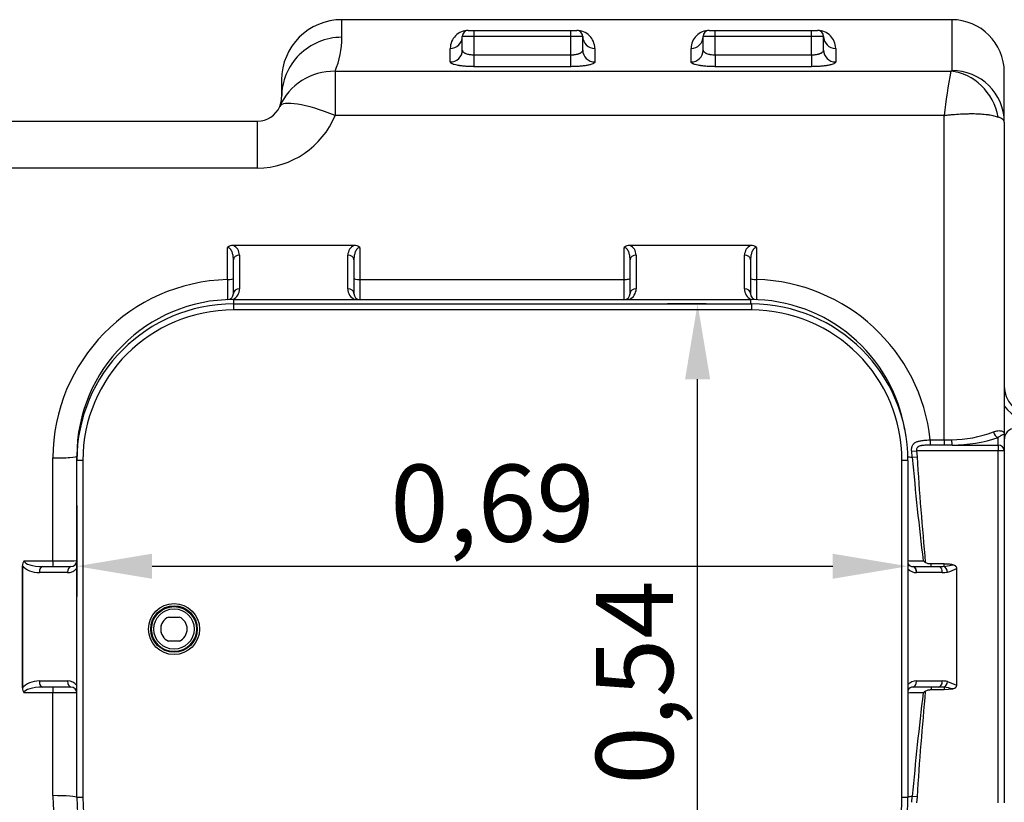
# Model space of a CAD drawing. Units: inches. Extents: x 319.5 to 325.7, y 560.8 to 571.8.
# Drawn here: x 321.2 to 322, y 564.2 to 564.8 of the extents above; entities that cross this region are included whole.
import ezdxf

# ---------------------------------------------------------------- set-up
doc = ezdxf.new("R2010")
doc.units = ezdxf.units.IN
doc.layers.add('-kontuur', color=7, linetype='Continuous')
doc.layers.add('-mõõt', color=7, linetype='Continuous', lineweight=0)
doc.styles.add('la', font='times.ttf')
doc.dimstyles.new('1-25', dxfattribs={"dimtxt": 0.064, "dimasz": 0.0625, "dimexe": 0.025, "dimexo": 0.0375, "dimgap": 0.0125, "dimtad": 1, "dimzin": 9, "dimtxsty": 'la', "dimcen": 6.25, "dimdle": 0.01, "dimazin": 0, "dimtfac": 1, "dimtmove": 0, "dimatfit": 3, "dimldrblk": 'OBLIQUE', "dimfxl": 0.025, "dimarcsym": 0})

# ---------------------------------------------------------------- blocks, each defined once
blk = doc.blocks.new('SE3')
at = {"layer": '-kontuur', "color": 7, "linetype": 'Continuous', "ltscale": 25.4}
blk.add_arc((108.159, 880.578), 0.946, 92.15409, 182.84426, dxfattribs=at)
blk = doc.blocks.new('SE5')
at = {"layer": '-kontuur', "color": 7, "linetype": 'Continuous', "ltscale": 25.4}
for p, q in [((217.404, 526.6), (217.404, 528.065)), ((268.034, 528.065), (217.404, 528.065)), ((268.034, 528.065), (268.034, 523.842)), ((228.404, 526.667), (227.404, 526.667)), ((227.404, 525.533), (227.404, 526.667)), ((227.904, 527.171), (236.904, 527.171)), ((227.904, 527.167), (227.904, 527.171)), ((227.904, 527.167), (228.404, 527.167)), ((228.404, 527.167), (236.404, 527.167)), ((228.404, 526.667), (228.404, 527.167)), ((236.404, 526.667), (228.404, 526.667)), ((228.404, 525.142), (228.404, 526.667)), ((236.404, 527.167), (236.904, 527.167)), ((236.404, 526.667), (236.404, 527.167)), ((237.404, 526.667), (236.404, 526.667)), ((236.404, 525.142), (236.404, 526.667)), ((236.904, 527.167), (236.904, 527.171)), ((237.404, 525.533), (237.404, 526.667)), ((248.404, 526.667), (247.404, 526.667)), ((247.404, 525.533), (247.404, 526.667)), ((247.904, 527.171), (256.904, 527.171)), ((247.904, 527.171), (247.904, 527.167)), ((247.904, 527.167), (248.404, 527.167)), ((248.404, 527.167), (256.404, 527.167)), ((248.404, 526.667), (248.404, 527.167)), ((256.404, 526.667), (248.404, 526.667)), ((248.404, 525.142), (248.404, 526.667)), ((256.404, 527.167), (256.904, 527.167)), ((256.404, 526.667), (256.404, 527.167)), ((257.404, 526.667), (256.404, 526.667)), ((256.404, 525.142), (256.404, 526.667)), ((256.904, 527.171), (256.904, 527.167)), ((257.404, 525.533), (257.404, 526.667)), ((226.404, 524.55), (226.404, 525.679)), ((238.404, 525.679), (238.404, 524.55)), ((246.404, 524.55), (246.404, 525.679)), ((258.404, 525.679), (258.404, 524.55)), ((228.404, 525.142), (236.404, 525.142)), ((228.404, 524.162), (228.404, 525.142)), ((236.404, 524.162), (236.404, 525.142)), ((248.404, 525.142), (256.404, 525.142)), ((248.404, 525.142), (248.404, 524.162)), ((256.404, 525.142), (256.404, 524.162)), ((236.404, 524.162), (228.404, 524.162)), ((256.404, 524.162), (248.404, 524.162)), ((216.84, 523.777), (267.97, 523.777)), ((216.84, 523.777), (216.84, 520.11)), ((272.404, 519.564), (272.404, 523.695)), ((212.404, 523.065), (212.404, 521.637)), ((267.404, 520.11), (216.84, 520.11)), ((267.404, 493.162), (267.404, 520.11)), ((189.951, 519.637), (210.404, 519.637)), ((210.404, 515.736), (210.404, 519.637)), ((272.404, 519.564), (272.404, 493.664)), ((210.404, 515.736), (189.533, 515.736)), ((218.418, 509.321), (208.391, 509.321)), ((251.35, 509.321), (241.323, 509.321)), ((207.904, 506.48), (207.904, 509.134)), ((208.904, 508.517), (208.904, 505.706)), ((217.904, 505.716), (217.904, 508.517)), ((218.904, 509.134), (218.904, 506.488)), ((240.836, 506.488), (240.836, 509.134)), ((241.836, 508.517), (241.836, 505.716)), ((250.836, 505.706), (250.836, 508.517)), ((251.836, 509.134), (251.836, 506.48)), ((208.404, 505.312), (208.404, 508.122)), ((218.404, 508.122), (218.404, 505.321)), ((241.336, 505.321), (241.336, 508.122)), ((251.336, 508.122), (251.336, 505.312)), ((218.904, 506.488), (240.836, 506.488)), ((218.904, 506.488), (218.904, 504.821)), ((240.836, 504.821), (240.836, 506.488)), ((208.404, 504.821), (251.336, 504.821)), ((208.404, 504.821), (208.404, 504.452)), ((208.404, 504.452), (251.404, 504.452)), ((208.404, 504.452), (208.404, 503.952)), ((251.336, 504.821), (251.336, 504.452)), ((251.404, 504.452), (251.404, 503.952)), ((251.404, 503.952), (208.404, 503.952)), ((266.259, 493.162), (267.404, 493.162)), ((266.259, 493.162), (266.259, 492.73)), ((267.404, 493.162), (268.011, 493.174)), ((267.404, 493.162), (267.404, 492.73)), ((271.904, 492.736), (271.904, 493.37)), ((272.404, 493.664), (272.404, 492.253)), ((264.713, 492.213), (265.117, 492.253)), ((264.765, 491.721), (264.713, 492.213)), ((271.904, 492.253), (265.117, 492.253)), ((265.117, 492.253), (265.158, 491.746)), ((267.404, 492.73), (266.259, 492.73)), ((268.072, 492.736), (267.404, 492.73)), ((268.072, 492.736), (271.904, 492.736)), ((271.904, 492.736), (271.904, 492.253)), ((271.904, 463.02), (271.904, 492.253)), ((272.404, 492.253), (271.904, 492.253)), ((272.404, 492.253), (272.404, 463.02)), ((193.404, 483.121), (193.404, 491.659)), ((195.404, 491.452), (195.404, 491.821)), ((195.404, 491.821), (195.409, 491.821)), ((195.404, 463.452), (195.404, 491.452)), ((195.904, 491.452), (195.404, 491.452)), ((195.904, 491.452), (195.904, 463.452)), ((263.904, 463.452), (263.904, 491.452)), ((264.404, 491.452), (263.904, 491.452)), ((264.404, 491.452), (264.404, 463.452)), ((264.765, 491.721), (265.158, 491.746)), ((191.031, 483.121), (193.404, 483.121)), ((193.404, 483.121), (193.404, 482.637)), ((190.904, 472.637), (190.904, 482.637)), ((192.565, 482.637), (194.904, 482.637)), ((264.827, 482.637), (264.836, 482.637)), ((264.836, 482.637), (266.968, 482.637)), ((266.336, 482.637), (266.336, 482.855)), ((267.404, 482.855), (266.336, 482.855)), ((267.404, 482.66), (267.404, 482.855)), ((267.404, 482.66), (268.124, 482.792)), ((268.433, 482.492), (268.433, 472.781)), ((194.631, 482.137), (192.292, 482.137)), ((265.122, 482.137), (265.104, 482.137)), ((267.254, 482.137), (265.122, 482.137)), ((203.005, 478.451), (203.921, 478.451)), ((202.404, 477.153), (202.404, 477.749)), ((203.921, 476.451), (203.005, 476.451)), ((192.292, 473.137), (194.631, 473.137)), ((194.904, 472.637), (192.565, 472.637)), ((193.404, 472.637), (193.404, 472.152)), ((264.836, 472.637), (264.827, 472.637)), ((266.968, 472.637), (264.836, 472.637)), ((265.104, 473.136), (265.122, 473.137)), ((265.122, 473.137), (267.254, 473.137)), ((266.336, 472.637), (266.336, 472.419)), ((267.404, 472.613), (267.404, 472.419)), ((267.69, 473.089), (268.433, 472.781)), ((193.404, 472.152), (191.031, 472.152)), ((193.404, 463.614), (193.404, 472.152)), ((266.336, 472.419), (267.404, 472.419)), ((267.404, 472.419), (268.124, 472.481)), ((264.714, 463.06), (264.765, 463.552)), ((265.158, 463.527), (264.765, 463.552)), ((265.158, 463.527), (265.117, 463.02)), ((195.904, 463.452), (195.404, 463.452)), ((264.404, 463.452), (263.904, 463.452))]:
    blk.add_line(p, q, dxfattribs=at)
for radius in [2.119, 1.931, 1.866, 1.678]:
    blk.add_circle((203.472, 477.452), radius, dxfattribs=at)
for centre, radius, start, end in [((217.404, 523.065), 5, 90, 180), ((268.034, 523.695), 4.37, 0, 90), ((210.067, 526.598), 7.338, 337.38993, 0.01753), ((227.9, 525.675), 1.496, 89.8549, 179.85934), ((227.904, 526.667), 0.5, 90, 180), ((236.908, 525.675), 1.496, 0.14068, 90.14508), ((236.904, 526.667), 0.5, 0, 90), ((247.9, 525.675), 1.496, 89.8549, 179.85934), ((247.904, 526.667), 0.5, 90, 180), ((256.908, 525.675), 1.496, 0.14068, 90.14508), ((256.904, 526.667), 0.5, 0, 90), ((311.219, 515.231), 44.085, 168.8227, 173.64586), ((210.404, 521.637), 2, 336.84363, 360), ((210.404, 521.637), 2, 270, 336.84363), ((210.344, 522.748), 7.011, 270.49302, 337.9025), ((208.375, 508.635), 0.686, 88.72007, 133.34654), ((207.992, 508.501), 0.912, 1.01525, 64.10265), ((218.818, 508.5), 0.914, 115.95196, 178.93014), ((218.433, 508.635), 0.686, 46.65521, 91.27819), ((241.307, 508.635), 0.686, 88.72007, 133.34654), ((240.924, 508.501), 0.912, 1.01525, 64.10265), ((251.75, 508.5), 0.914, 115.95196, 178.93014), ((251.365, 508.635), 0.686, 46.65521, 91.27819), ((208.315, 491.575), 14.911, 91.57803, 179.67462), ((398.745, 507.765), 190.845, 180.38594, 180.8866), ((251.414, 491.554), 14.932, 6.18236, 88.37938), ((207.904, 505.312), 0.5, 272.12255, 360), ((207.904, 505.706), 1, 297.70099, 360), ((218.904, 505.716), 1, 180, 243.45717), ((218.904, 505.321), 0.5, 180, 270), ((240.836, 505.321), 0.5, 270, 360), ((240.836, 505.716), 1, 296.54283, 360), ((251.836, 505.706), 1, 180, 242.29901), ((251.836, 505.312), 0.5, 180, 267.87745), ((208.404, 491.821), 13, 90, 180), ((208.404, 491.452), 13, 90, 180), ((251.336, 491.821), 13, 9.61455, 90), ((251.404, 491.452), 13, 0, 90), ((208.404, 491.452), 12.5, 90, 180), ((251.404, 491.452), 12.5, 0, 90), ((274.832, 497.637), 2.427, 180, 343.65428), ((274.832, 497.637), 2.927, 213.98318, 345.12418), ((267.903, 503.399), 10.226, 270.60705, 290.5667), ((268.057, 504.729), 11.993, 270.07164, 288.71114), ((525.227, 514.634), 261.468, 185.02738, 186.92212), ((191.463, 482.758), 0.564, 140.06657, 184.5329), ((193.911, 545.408), 62.29, 269.53365, 271.37344), ((194.904, 483.137), 0.5, 270, 360), ((265.383, 517.262), 34.142, 268.31182, 270.47214), ((268.692, 486.798), 4.762, 230.52986, 233.30976), ((77.964, 477.631), 113.051, 2.53783, 2.57703), ((194.631, 483.137), 1, 270, 320.62083), ((264.836, 483.137), 0.5, 210.23129, 268.97165), ((265.122, 483.137), 1, 224.09189, 268.97165), ((267.159, 484.517), 2.393, 282.84416, 302.17665), ((203.463, 477.451), 1.1, 114.61998, 245.38002), ((203.463, 477.451), 1.1, 294.61998, 65.38002), ((191.455, 472.512), 0.557, 175.13412, 220.26642), ((77.964, 477.642), 113.051, 357.42297, 357.46217), ((194.631, 472.137), 1, 39.37917, 90), ((194.904, 472.137), 0.5, 0, 90), ((265.122, 472.137), 1, 91.02835, 135.90811), ((264.836, 472.137), 0.5, 91.02835, 149.76871), ((266.835, 467.466), 5.178, 75.58656, 83.68647), ((265.41, 435.627), 36.526, 89.60063, 91.59002), ((525.227, 440.639), 261.468, 173.07788, 174.97262), ((268.666, 468.509), 4.719, 126.67768, 129.48269), ((208.31, 463.694), 14.906, 180.30808, 268.43928), ((208.404, 463.452), 13, 180, 270), ((208.404, 463.452), 12.5, 180, 270), ((251.404, 463.452), 13, 270, 360), ((251.404, 463.452), 12.5, 270, 360)]:
    blk.add_arc(centre, radius, start, end, dxfattribs=at)
for centre, major_axis, ratio, start_param, end_param in [((217.404, 521.637), (5, 0), 0.992677, 1.570796, 3.141593), ((226.404, 526.667), (-1, 0), 0.98807, 1.570796, 3.141593), ((238.404, 526.667), (-1, 0), 0.98807, 0, 1.570796), ((246.404, 526.667), (-1, 0), 0.98807, 1.570796, 3.141593), ((258.404, 526.667), (1, 0), 0.98807, 3.141593, 4.712389), ((226.404, 525.533), (-1, 0), 0.98243, 1.570796, 3.141593), ((238.404, 525.533), (-1, 0), 0.98243, 0, 1.570796), ((246.404, 525.533), (1, 0), 0.98243, 4.712389, 6.283185), ((258.404, 525.533), (-1, 0), 0.98243, 0, 1.570796), ((216.84, 518.884), (4.597, -1.966), 0.974786, 1.9658, 3.141593), ((267.97, 519.5), (1.85, -3.959), 0.895433, 1.286384, 2.660642), ((268.034, 519.564), (-4.37, 0), 0.978886, 3.141593, 4.712389), ((216.84, 518.884), (4.597, -1.966), 0.226527, 1.66738, 3.141593), ((208.904, 508.122), (-0.5, 0), 0.789201, 4.712389, 6.283185), ((217.904, 508.122), (-0.5, 0), 0.789201, 3.141593, 4.712389), ((241.836, 508.122), (-0.5, 0), 0.789201, 4.712389, 6.283185), ((250.836, 508.122), (0.5, 0), 0.789201, 0, 1.570796), ((207.904, 506.563), (0.5, 0), 0.166531, 4.712389, 6.283185), ((218.904, 506.571), (0.5, 0), 0.166578, 3.141593, 4.712389), ((240.836, 506.571), (-0.5, 0), 0.166578, 1.570796, 3.141593), ((251.836, 506.563), (-0.5, 0), 0.166531, 0, 1.570796), ((208.904, 505.312), (-0.5, 0), 0.789201, 4.712389, 6.283185), ((217.904, 505.321), (-0.5, 0), 0.789201, 3.141593, 4.712389), ((241.836, 505.321), (-0.5, 0), 0.789201, 4.712389, 6.283185), ((250.836, 505.312), (0.5, 0), 0.789201, 0, 1.570796), ((271.904, 493.853), (-0.183, 0.465), 0.806717, 1.319516, 2.688242), ((268.072, 493.219), (0.017, -0.5), 0.124781, 4.797415, 6.019275), ((271.904, 492.253), (0.5, 0), 0.965926, 0, 1.570796), ((193.404, 491.821), (-2, 0), 0.080962, 1.570796, 3.141593), ((266.336, 491.821), (-2, 0), 0.080962, 0.253365, 0.66696), ((192.565, 483.137), (-1.535, 0), 0.325798, 0.031669, 1.570796), ((245.102, 477.637), (0, -173.2), 0.31305, 4.683517, 4.741261), ((192.292, 483.137), (1.535, 0), 0.651597, 3.578054, 4.712389), ((192.565, 482.137), (0, 0.5), 0.545929, 0, 1.570796), ((194.904, 482.137), (0, 0.5), 0.545929, 0, 1.570796), ((264.818, 482.137), (-0.009, -0.5), 0.572388, 1.58107, 3.141593), ((264.836, 482.137), (0, -0.5), 0.57245, 1.570796, 3.141593), ((266.968, 483.137), (-1.432, 0), 0.34908, 1.570796, 1.880378), ((266.968, 482.137), (0, -0.5), 0.57245, 1.570796, 3.141593), ((267.404, 482.184), (0.109, -0.488), 0.563088, 1.445705, 2.764025), ((267.254, 483.137), (1.432, 0), 0.698161, 4.712389, 5.021971), ((192.292, 472.137), (-1.535, 0), 0.651597, 4.712389, 5.846724), ((192.565, 472.137), (1.535, 0), 0.325798, 1.570796, 3.109924), ((192.565, 473.137), (0, -0.5), 0.545929, 4.712389, 6.283185), ((194.904, 473.137), (0, -0.5), 0.545929, 4.712389, 6.283185), ((264.818, 473.136), (-0.009, 0.5), 0.572388, 3.141593, 4.702115), ((264.836, 473.137), (0, 0.5), 0.57245, 3.141593, 4.712389), ((266.968, 473.137), (0, 0.5), 0.57245, 3.141593, 4.712389), ((266.968, 472.137), (1.432, 0), 0.34908, 1.261215, 1.570796), ((267.254, 472.137), (-1.432, 0), 0.698161, 4.402807, 4.712389), ((267.404, 473.089), (0.109, 0.488), 0.563088, 3.519161, 4.83748), ((193.404, 463.452), (-2, 0), 0.080962, 3.141593, 4.712389), ((266.336, 463.452), (-2, 0), 0.080962, 5.616225, 6.021673)]:
    blk.add_ellipse(centre, major_axis=major_axis, ratio=ratio, start_param=start_param, end_param=end_param, dxfattribs=at)
for points, knots in [([(227.404, 525.533), (227.404, 525.509), (227.41, 525.485), (227.428, 525.449), (227.436, 525.437), (227.454, 525.413), (227.464, 525.402), (227.5, 525.367), (227.529, 525.345), (227.581, 525.313), (227.6, 525.303), (227.64, 525.283), (227.662, 525.273), (227.73, 525.245), (227.78, 525.229), (227.861, 525.206), (227.889, 525.199), (227.948, 525.186), (227.978, 525.18), (228.07, 525.164), (228.134, 525.156), (228.234, 525.148), (228.268, 525.146), (228.336, 525.143), (228.37, 525.142), (228.404, 525.142)], [0, 0, 0, 0, 0.125, 0.125, 0.1875, 0.1875, 0.25, 0.25, 0.375, 0.375, 0.4375, 0.4375, 0.5, 0.5, 0.625, 0.625, 0.6875, 0.6875, 0.75, 0.75, 0.875, 0.875, 0.9375, 0.9375, 1, 1, 1, 1]), ([(236.404, 525.142), (236.473, 525.142), (236.54, 525.145), (236.639, 525.153), (236.672, 525.157), (236.736, 525.165), (236.768, 525.17), (236.86, 525.185), (236.918, 525.198), (237, 525.221), (237.027, 525.229), (237.077, 525.246), (237.101, 525.255), (237.146, 525.273), (237.167, 525.283), (237.208, 525.303), (237.227, 525.313), (237.279, 525.345), (237.308, 525.367), (237.356, 525.413), (237.374, 525.437), (237.398, 525.485), (237.404, 525.509), (237.404, 525.533)], [0, 0, 0, 0, 0.125, 0.125, 0.1875, 0.1875, 0.25, 0.25, 0.375, 0.375, 0.4375, 0.4375, 0.5, 0.5, 0.5625, 0.5625, 0.625, 0.625, 0.75, 0.75, 0.875, 0.875, 1, 1, 1, 1]), ([(247.404, 525.533), (247.404, 525.509), (247.41, 525.485), (247.428, 525.449), (247.436, 525.437), (247.454, 525.413), (247.464, 525.402), (247.5, 525.367), (247.529, 525.345), (247.581, 525.313), (247.6, 525.303), (247.64, 525.283), (247.662, 525.273), (247.73, 525.245), (247.78, 525.229), (247.861, 525.206), (247.889, 525.199), (247.948, 525.186), (247.978, 525.18), (248.07, 525.164), (248.134, 525.156), (248.234, 525.148), (248.268, 525.146), (248.336, 525.143), (248.37, 525.142), (248.404, 525.142)], [0, 0, 0, 0, 0.125, 0.125, 0.1875, 0.1875, 0.25, 0.25, 0.375, 0.375, 0.4375, 0.4375, 0.5, 0.5, 0.625, 0.625, 0.6875, 0.6875, 0.75, 0.75, 0.875, 0.875, 0.9375, 0.9375, 1, 1, 1, 1]), ([(256.404, 525.142), (256.473, 525.142), (256.54, 525.145), (256.639, 525.153), (256.672, 525.157), (256.736, 525.165), (256.768, 525.17), (256.86, 525.185), (256.918, 525.198), (257, 525.221), (257.027, 525.229), (257.077, 525.246), (257.101, 525.255), (257.146, 525.273), (257.167, 525.283), (257.208, 525.303), (257.227, 525.313), (257.279, 525.345), (257.308, 525.367), (257.356, 525.413), (257.374, 525.437), (257.398, 525.485), (257.404, 525.509), (257.404, 525.533)], [0, 0, 0, 0, 0.125, 0.125, 0.1875, 0.1875, 0.25, 0.25, 0.375, 0.375, 0.4375, 0.4375, 0.5, 0.5, 0.5625, 0.5625, 0.625, 0.625, 0.75, 0.75, 0.875, 0.875, 1, 1, 1, 1]), ([(228.404, 524.162), (228.271, 524.162), (228.141, 524.165), (227.948, 524.172), (227.884, 524.175), (227.758, 524.183), (227.695, 524.188), (227.513, 524.203), (227.398, 524.215), (227.262, 524.233), (227.235, 524.237), (227.182, 524.245), (227.156, 524.249), (227.08, 524.261), (227.032, 524.27), (226.894, 524.297), (226.812, 524.317), (226.702, 524.349), (226.669, 524.36), (226.608, 524.382), (226.553, 524.405), (226.509, 524.428), (226.471, 524.452), (226.455, 524.464), (226.417, 524.501), (226.404, 524.526), (226.404, 524.55)], [0, 0, 0, 0, 0.125, 0.125, 0.1875, 0.1875, 0.25, 0.25, 0.375, 0.375, 0.40625, 0.40625, 0.4375, 0.4375, 0.5, 0.5, 0.625, 0.625, 0.6875, 0.6875, 0.75, 0.8125, 0.8125, 0.875, 0.875, 1, 1, 1, 1]), ([(238.404, 524.55), (238.404, 524.526), (238.391, 524.501), (238.354, 524.465), (238.338, 524.453), (238.301, 524.429), (238.279, 524.417), (238.204, 524.382), (238.143, 524.36), (238.035, 524.328), (237.997, 524.318), (237.913, 524.298), (237.869, 524.288), (237.732, 524.261), (237.631, 524.244), (237.468, 524.223), (237.411, 524.216), (237.295, 524.203), (237.177, 524.192), (237.054, 524.183), (236.928, 524.176), (236.864, 524.172), (236.669, 524.165), (236.537, 524.162), (236.404, 524.162)], [0, 0, 0, 0, 0.125, 0.125, 0.1875, 0.1875, 0.25, 0.25, 0.375, 0.375, 0.4375, 0.4375, 0.5, 0.5, 0.625, 0.625, 0.6875, 0.6875, 0.75, 0.8125, 0.8125, 0.875, 0.875, 1, 1, 1, 1]), ([(248.404, 524.162), (248.271, 524.162), (248.141, 524.165), (247.948, 524.172), (247.884, 524.175), (247.758, 524.183), (247.695, 524.188), (247.513, 524.203), (247.398, 524.215), (247.262, 524.233), (247.235, 524.237), (247.182, 524.245), (247.156, 524.249), (247.08, 524.261), (247.032, 524.27), (246.894, 524.297), (246.812, 524.317), (246.702, 524.349), (246.669, 524.36), (246.608, 524.382), (246.553, 524.405), (246.509, 524.428), (246.471, 524.452), (246.455, 524.464), (246.417, 524.501), (246.404, 524.526), (246.404, 524.55)], [0, 0, 0, 0, 0.125, 0.125, 0.1875, 0.1875, 0.25, 0.25, 0.375, 0.375, 0.40625, 0.40625, 0.4375, 0.4375, 0.5, 0.5, 0.625, 0.625, 0.6875, 0.6875, 0.75, 0.8125, 0.8125, 0.875, 0.875, 1, 1, 1, 1]), ([(258.404, 524.55), (258.404, 524.526), (258.391, 524.501), (258.354, 524.465), (258.338, 524.453), (258.301, 524.429), (258.279, 524.417), (258.204, 524.382), (258.143, 524.36), (258.035, 524.328), (257.997, 524.318), (257.913, 524.298), (257.869, 524.288), (257.732, 524.261), (257.631, 524.244), (257.468, 524.223), (257.411, 524.216), (257.295, 524.203), (257.177, 524.192), (257.054, 524.183), (256.928, 524.176), (256.864, 524.172), (256.669, 524.165), (256.537, 524.162), (256.404, 524.162)], [0, 0, 0, 0, 0.125, 0.125, 0.1875, 0.1875, 0.25, 0.25, 0.375, 0.375, 0.4375, 0.4375, 0.5, 0.5, 0.625, 0.625, 0.6875, 0.6875, 0.75, 0.8125, 0.8125, 0.875, 0.875, 1, 1, 1, 1]), ([(267.97, 523.777), (267.991, 523.787), (268.007, 523.798), (268.029, 523.819), (268.034, 523.831), (268.034, 523.842)], [0, 0, 0, 0, 0.5, 0.5, 1, 1, 1, 1]), ([(267.404, 520.11), (267.419, 520.112), (267.433, 520.114), (267.462, 520.117), (267.506, 520.123), (267.55, 520.128), (267.637, 520.138), (267.696, 520.145), (267.87, 520.164), (267.986, 520.175), (268.331, 520.206), (268.557, 520.223), (269, 520.247), (269.217, 520.255), (269.483, 520.259), (269.536, 520.26), (269.641, 520.261), (269.693, 520.261), (269.847, 520.26), (269.947, 520.258), (270.242, 520.25), (270.429, 520.239), (270.696, 520.218), (270.783, 520.209), (270.909, 520.195), (270.951, 520.19), (271.032, 520.179), (271.072, 520.174), (271.267, 520.145), (271.41, 520.117), (271.67, 520.054), (271.788, 520.019), (271.891, 519.979)], [0, 0, 0, 0, 0.007813, 0.007813, 0.015625, 0.03125, 0.03125, 0.0625, 0.0625, 0.125, 0.125, 0.25, 0.25, 0.375, 0.375, 0.40625, 0.40625, 0.4375, 0.4375, 0.5, 0.5, 0.625, 0.625, 0.6875, 0.6875, 0.71875, 0.71875, 0.75, 0.75, 0.875, 0.875, 1, 1, 1, 1]), ([(272.404, 519.564), (272.404, 519.6), (272.393, 519.636), (272.35, 519.707), (272.318, 519.742), (272.232, 519.812), (272.179, 519.846), (272.05, 519.914), (271.976, 519.947), (271.891, 519.979)], [0, 0, 0, 0, 0.25, 0.25, 0.5, 0.5, 0.75, 0.75, 1, 1, 1, 1]), ([(208.404, 508.122), (208.404, 508.22), (208.397, 508.316), (208.369, 508.508), (208.347, 508.604), (208.299, 508.744), (208.28, 508.791), (208.236, 508.881), (208.21, 508.926), (208.163, 508.988), (208.147, 509.008), (208.109, 509.046), (208.089, 509.064), (208.043, 509.095), (208.018, 509.109), (207.964, 509.128), (207.934, 509.134), (207.904, 509.134)], [0, 0, 0, 0, 0.25, 0.25, 0.5, 0.5, 0.625, 0.625, 0.75, 0.75, 0.8125, 0.8125, 0.875, 0.875, 0.9375, 0.9375, 1, 1, 1, 1]), ([(218.904, 509.134), (218.889, 509.134), (218.874, 509.133), (218.845, 509.127), (218.831, 509.123), (218.79, 509.109), (218.765, 509.095), (218.719, 509.063), (218.699, 509.045), (218.662, 509.007), (218.645, 508.987), (218.598, 508.925), (218.572, 508.881), (218.528, 508.79), (218.509, 508.744), (218.461, 508.603), (218.44, 508.508), (218.411, 508.316), (218.404, 508.22), (218.404, 508.122)], [0, 0, 0, 0, 0.03125, 0.03125, 0.0625, 0.0625, 0.125, 0.125, 0.1875, 0.1875, 0.25, 0.25, 0.375, 0.375, 0.5, 0.5, 0.75, 0.75, 1, 1, 1, 1]), ([(241.336, 508.122), (241.336, 508.22), (241.329, 508.316), (241.301, 508.508), (241.279, 508.604), (241.231, 508.744), (241.212, 508.791), (241.168, 508.881), (241.142, 508.926), (241.095, 508.988), (241.079, 509.008), (241.041, 509.046), (241.021, 509.064), (240.975, 509.095), (240.95, 509.109), (240.896, 509.128), (240.866, 509.134), (240.836, 509.134)], [0, 0, 0, 0, 0.25, 0.25, 0.5, 0.5, 0.625, 0.625, 0.75, 0.75, 0.8125, 0.8125, 0.875, 0.875, 0.9375, 0.9375, 1, 1, 1, 1]), ([(251.836, 509.134), (251.821, 509.134), (251.806, 509.133), (251.777, 509.127), (251.763, 509.123), (251.722, 509.109), (251.697, 509.095), (251.651, 509.063), (251.631, 509.045), (251.594, 509.007), (251.577, 508.987), (251.53, 508.925), (251.504, 508.881), (251.46, 508.79), (251.441, 508.744), (251.393, 508.603), (251.372, 508.508), (251.343, 508.316), (251.336, 508.22), (251.336, 508.122)], [0, 0, 0, 0, 0.03125, 0.03125, 0.0625, 0.0625, 0.125, 0.125, 0.1875, 0.1875, 0.25, 0.25, 0.375, 0.375, 0.5, 0.5, 0.75, 0.75, 1, 1, 1, 1]), ([(251.836, 506.48), (251.835, 506.363), (251.834, 506.25), (251.833, 506.086), (251.832, 506.032), (251.831, 505.926), (251.831, 505.873), (251.829, 505.72), (251.828, 505.624), (251.827, 505.49), (251.826, 505.446), (251.825, 505.363), (251.825, 505.323), (251.824, 505.209), (251.823, 505.142), (251.822, 505.054), (251.821, 505.027), (251.821, 504.977), (251.82, 504.954), (251.82, 504.894), (251.819, 504.864), (251.818, 504.833), (251.818, 504.825), (251.818, 504.815), (251.818, 504.812), (251.818, 504.812)], [0, 0, 0, 0, 0.125, 0.125, 0.1875, 0.1875, 0.25, 0.25, 0.375, 0.375, 0.4375, 0.4375, 0.5, 0.5, 0.625, 0.625, 0.6875, 0.6875, 0.75, 0.75, 0.875, 0.875, 0.9375, 0.9375, 1, 1, 1, 1]), ([(271.495, 493.826), (271.566, 493.857), (271.634, 493.88), (271.762, 493.913), (271.823, 493.923), (271.937, 493.933), (271.99, 493.932), (272.087, 493.923), (272.13, 493.914), (272.246, 493.878), (272.305, 493.843), (272.365, 493.78), (272.379, 493.757), (272.394, 493.723), (272.398, 493.711), (272.402, 493.693), (272.403, 493.688), (272.404, 493.676), (272.404, 493.67), (272.404, 493.664)], [0, 0, 0, 0, 0.125, 0.125, 0.25, 0.25, 0.375, 0.375, 0.5, 0.5, 0.75, 0.75, 0.875, 0.875, 0.9375, 0.9375, 0.96875, 0.96875, 1, 1, 1, 1]), ([(264.713, 492.213), (264.708, 492.263), (264.705, 492.312), (264.706, 492.384), (264.708, 492.408), (264.712, 492.456), (264.715, 492.479), (264.723, 492.524), (264.728, 492.546), (264.739, 492.588), (264.746, 492.609), (264.768, 492.669), (264.785, 492.706), (264.816, 492.757), (264.828, 492.773), (264.851, 492.804), (264.863, 492.819), (264.902, 492.86), (264.931, 492.885), (264.992, 492.93), (265.025, 492.951), (265.095, 492.987), (265.131, 493.003), (265.207, 493.031), (265.246, 493.043), (265.327, 493.066), (265.37, 493.076), (265.499, 493.102), (265.589, 493.115), (265.727, 493.131), (265.774, 493.135), (265.869, 493.143), (265.917, 493.146), (266.063, 493.155), (266.161, 493.159), (266.259, 493.162)], [0, 0, 0, 0, 0.0625, 0.0625, 0.09375, 0.09375, 0.125, 0.125, 0.15625, 0.15625, 0.1875, 0.1875, 0.25, 0.25, 0.28125, 0.28125, 0.3125, 0.3125, 0.375, 0.375, 0.4375, 0.4375, 0.5, 0.5, 0.5625, 0.5625, 0.625, 0.625, 0.75, 0.75, 0.8125, 0.8125, 0.875, 0.875, 1, 1, 1, 1]), ([(272.404, 493.664), (272.404, 493.66), (272.402, 493.656), (272.391, 493.647), (272.383, 493.642), (272.352, 493.626), (272.321, 493.613), (272.258, 493.584), (272.234, 493.573), (272.182, 493.547), (272.153, 493.532), (272.058, 493.479), (271.986, 493.434), (271.904, 493.37)], [0, 0, 0, 0, 0.125, 0.125, 0.25, 0.25, 0.5, 0.5, 0.625, 0.625, 0.75, 0.75, 1, 1, 1, 1]), ([(266.259, 492.73), (266.136, 492.73), (266.014, 492.728), (265.833, 492.719), (265.773, 492.715), (265.654, 492.704), (265.594, 492.697), (265.507, 492.681), (265.479, 492.675), (265.422, 492.662), (265.394, 492.654), (265.341, 492.635), (265.315, 492.624), (265.266, 492.599), (265.242, 492.584), (265.21, 492.558), (265.2, 492.549), (265.181, 492.529), (265.172, 492.519), (265.148, 492.485), (265.135, 492.46), (265.121, 492.418), (265.117, 492.404), (265.112, 492.375), (265.11, 492.36), (265.109, 492.33), (265.109, 492.314), (265.112, 492.284), (265.114, 492.268), (265.117, 492.253)], [0, 0, 0, 0, 0.25, 0.25, 0.375, 0.375, 0.5, 0.5, 0.5625, 0.5625, 0.625, 0.625, 0.6875, 0.6875, 0.75, 0.75, 0.78125, 0.78125, 0.8125, 0.8125, 0.875, 0.875, 0.90625, 0.90625, 0.9375, 0.9375, 0.96875, 0.96875, 1, 1, 1, 1]), ([(265.158, 491.746), (265.251, 490.283), (265.358, 488.821), (265.591, 485.899), (265.717, 484.439), (265.847, 482.979)], [0, 0, 0, 0, 0.5, 0.5, 1, 1, 1, 1]), ([(266.336, 482.855), (266.293, 482.855), (266.251, 482.857), (266.166, 482.865), (266.124, 482.872), (266.041, 482.89), (265.999, 482.902), (265.92, 482.934), (265.881, 482.954), (265.847, 482.979)], [0, 0, 0, 0, 0.25, 0.25, 0.5, 0.5, 0.75, 0.75, 1, 1, 1, 1]), ([(268.124, 482.792), (268.004, 482.81), (267.885, 482.825), (267.645, 482.848), (267.525, 482.855), (267.404, 482.855)], [0, 0, 0, 0, 0.5, 0.5, 1, 1, 1, 1]), ([(268.124, 482.792), (268.163, 482.786), (268.202, 482.777), (268.257, 482.756), (268.276, 482.748), (268.31, 482.728), (268.326, 482.717), (268.356, 482.691), (268.37, 482.676), (268.393, 482.644), (268.403, 482.627), (268.426, 482.572), (268.433, 482.532), (268.433, 482.492)], [0, 0, 0, 0, 0.25, 0.25, 0.375, 0.375, 0.5, 0.5, 0.625, 0.625, 0.75, 0.75, 1, 1, 1, 1]), ([(268.433, 472.781), (268.433, 472.761), (268.431, 472.742), (268.424, 472.703), (268.418, 472.683), (268.403, 472.647), (268.394, 472.63), (268.37, 472.597), (268.357, 472.583), (268.327, 472.557), (268.31, 472.545), (268.276, 472.525), (268.258, 472.517), (268.202, 472.496), (268.163, 472.487), (268.124, 472.481)], [0, 0, 0, 0, 0.125, 0.125, 0.25, 0.25, 0.375, 0.375, 0.5, 0.5, 0.625, 0.625, 0.75, 0.75, 1, 1, 1, 1]), ([(195.404, 472.137), (195.404, 472.138), (195.391, 472.139), (195.353, 472.14), (195.337, 472.141), (195.299, 472.142), (195.277, 472.142), (195.202, 472.144), (195.141, 472.145), (195.032, 472.146), (194.993, 472.146), (194.909, 472.147), (194.865, 472.147), (194.727, 472.149), (194.626, 472.149), (194.462, 472.15), (194.406, 472.15), (194.29, 472.151), (194.173, 472.151), (194.05, 472.152), (193.925, 472.152), (193.861, 472.152), (193.667, 472.152), (193.536, 472.152), (193.404, 472.152)], [0, 0, 0, 0, 0.125, 0.125, 0.1875, 0.1875, 0.25, 0.25, 0.375, 0.375, 0.4375, 0.4375, 0.5, 0.5, 0.625, 0.625, 0.6875, 0.6875, 0.75, 0.8125, 0.8125, 0.875, 0.875, 1, 1, 1, 1]), ([(265.847, 472.294), (265.717, 470.834), (265.591, 469.374), (265.358, 466.452), (265.251, 464.99), (265.158, 463.527)], [0, 0, 0, 0, 0.5, 0.5, 1, 1, 1, 1]), ([(265.847, 472.294), (265.881, 472.32), (265.92, 472.339), (265.999, 472.371), (266.04, 472.383), (266.123, 472.401), (266.166, 472.408), (266.251, 472.417), (266.293, 472.419), (266.336, 472.419)], [0, 0, 0, 0, 0.25, 0.25, 0.5, 0.5, 0.75, 0.75, 1, 1, 1, 1])]:
    blk.add_open_spline(points, degree=3, knots=knots, dxfattribs=at)
blk = doc.blocks.new('*D31')
at = {"layer": '-mõõt', "color": 0, "linetype": 'Continuous', "lineweight": -2, "ltscale": 25.4, "transparency": 16777216}
for p, q in [((321.25348, 564.40063), (321.25348, 564.32529)), ((321.94348, 564.40063), (321.94348, 564.32529)), ((321.31598, 564.35029), (321.88098, 564.35029))]:
    blk.add_line(p, q, dxfattribs=at)
at = {"layer": '-mõõt', "color": 0, "linetype": 'Continuous', "ltscale": 25.4, "transparency": 16777216}
for points in [[(321.31598, 564.36071), (321.31598, 564.33987), (321.25348, 564.35029)], [(321.88098, 564.36071), (321.88098, 564.33987), (321.94348, 564.35029)]]:
    blk.add_solid(points, dxfattribs=at)
at = {"layer": 'Defpoints', "color": 0, "linetype": 'Continuous', "ltscale": 25.4, "transparency": 16777216}
for p in [(321.25348, 564.43813), (321.94348, 564.43813), (321.94348, 564.35029)]:
    blk.add_point(p, dxfattribs=at)
at = {"layer": '-mõõt', "color": 0, "linetype": 'Continuous', "ltscale": 25.4, "transparency": 16777216, "insert": (321.59848, 564.40266), "char_height": 0.064, "attachment_point": 5, "style": 'la'}
blk.add_mtext('\\A1;0,69', dxfattribs=at)
blk = doc.blocks.new('_Oblique')
at = {"color": 0, "linetype": 'ByBlock', "lineweight": -2}
blk.add_line((-0.5, -0.5), (0.5, 0.5), dxfattribs=at)
blk = doc.blocks.new('*D32')
at = {"layer": '-mõõt', "color": 0, "linetype": 'Continuous', "lineweight": -2, "ltscale": 25.4, "transparency": 16777216}
for p, q in [((321.77598, 564.56813), (321.74383, 564.56813)), ((321.76883, 564.09063), (321.76883, 564.50563)), ((321.77598, 564.02813), (321.74383, 564.02813))]:
    blk.add_line(p, q, dxfattribs=at)
at = {"layer": '-mõõt', "color": 0, "linetype": 'Continuous', "ltscale": 25.4, "transparency": 16777216}
for points in [[(321.75842, 564.50563), (321.77925, 564.50563), (321.76883, 564.56813)], [(321.75842, 564.09063), (321.77925, 564.09063), (321.76883, 564.02813)]]:
    blk.add_solid(points, dxfattribs=at)
at = {"layer": 'Defpoints', "color": 0, "linetype": 'Continuous', "ltscale": 25.4, "transparency": 16777216}
for p in [(321.76883, 564.56813), (321.81348, 564.56813), (321.81348, 564.02813)]:
    blk.add_point(p, dxfattribs=at)
at = {"layer": '-mõõt', "color": 0, "linetype": 'Continuous', "ltscale": 25.4, "transparency": 16777216, "insert": (321.71646, 564.25369), "char_height": 0.064, "attachment_point": 5, "rotation": 90, "style": 'la'}
blk.add_mtext('\\A1;0,54', dxfattribs=at)

msp = doc.modelspace()

# ---------------------------------------------------------------- block references
at = {"layer": '-kontuur', "xscale": 0.01, "yscale": 0.01, "zscale": 0.01}
for name, p in [('SE3', (320.95134, 555.64967)), ('SE5', (319.29944, 559.52361))]:
    msp.add_blockref(name, p, dxfattribs=at)

# ---------------------------------------------------------------- dimensions: what is measured, and where the dimension line sits
at = {"layer": '-mõõt', "color": 7, "linetype": 'Continuous', "ltscale": 25.4}
dim = msp.add_linear_dim(base=(321.76883, 564.56813), p1=(321.81348, 564.02813), p2=(321.81348, 564.56813), angle=90, text='\\A1;<>', dimstyle='1-25', dxfattribs=at)
dim.commit()
dim.dimension.update_dxf_attribs({"geometry": '*D32', "text_midpoint": (321.76883, 564.25369), "dimtype": 160})
dim = msp.add_linear_dim(base=(321.94348, 564.35029), p1=(321.25348, 564.43813), p2=(321.94348, 564.43813), text='\\A1;<>', dimstyle='1-25', dxfattribs=at)
dim.commit()
dim.dimension.update_dxf_attribs({"geometry": '*D31', "text_midpoint": (321.59848, 564.35029), "dimtype": 160})

doc.saveas('drawing.dxf')
